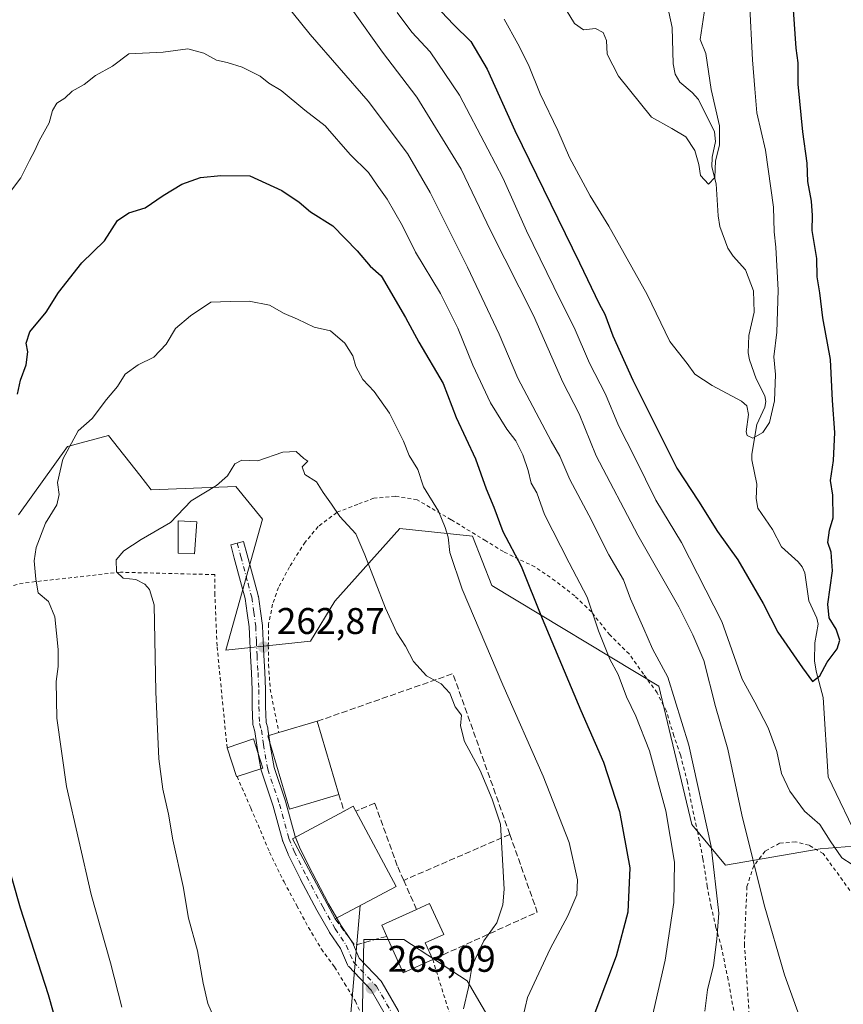
# Model space of a CAD drawing. Units: metres. Extents: x 613502 to 616930, y 4775646 to 4778016.
# Drawn here: x 616465 to 616687, y 4776069 to 4776335 of the extents above; entities that cross this region are included whole.
import ezdxf

# ---------------------------------------------------------------- set-up
doc = ezdxf.new("R2010")
doc.units = ezdxf.units.M
doc.header["$MEASUREMENT"] = 0
for name, pattern in [('DGN Style 2', [1.6480167562047852, 0.988810053722871, -0.6592067024819142]), ('DGN Style 3', [2.307223458686699, 1.648016756204785, -0.6592067024819142]), ('DGN Style 4', [2.6384748266838614, 1.318413404963828, -0.6592067024819142, 0.001648016756204785, -0.6592067024819142])]:
    doc.linetypes.add(name, pattern=pattern)
for name, color, linetype, lineweight in [('Alambrada', 7, 'DGN Style 2', 0), ('Arbolado forestal CxS', 92, 'Continuous', 0), ('Corriente natural lineal', 142, 'Continuous', 13), ('Curva de nivel maestra', 30, 'Continuous', 30), ('Curva de nivel normal', 30, 'Continuous', 0), ('Edificación Cxs', 1, 'Continuous', 13), ('Edificación ligera Cxs', 1, 'Continuous', 0), ('Edificación religiosa Cxs', 192, 'Continuous', 13), ('Muro lineal', 1, 'DGN Style 3', 13), ('Pista pavimentada Cxs', 135, 'Continuous', 0), ('Pista pavimentada eje', 135, 'DGN Style 4', 0), ('Prado CxS', 92, 'Continuous', 0), ('Punto de cota en terreno', 7, 'Continuous', 0), ('Rótulo de punto de cota en terreno', 7, 'Continuous', 0), ('Suelo desnudo CxS', 253, 'Continuous', 0), ('Tendido', 6, 'Continuous', 0)]:
    doc.layers.add(name, color=color, linetype=linetype, lineweight=lineweight)
doc.styles.add('Style-Arial', font='txt')

# ---------------------------------------------------------------- blocks, each defined once
blk = doc.blocks.new('*U10')
at = {"layer": 'Arbolado forestal CxS', "color": 92, "linetype": 'Continuous', "lineweight": 0}
blk.add_polyline3d([(616557.0544999996, 4776061.604699999, 263.1186000000016), (616557.2840999998, 4776072.795100001, 263.4015000000072), (616557.5752999998, 4776086.953700001, 263.8803999999946), (616568.3750999998, 4776086.953700001, 263.4299000000028), (616585.4310999997, 4776075.795700001, 260.5320999999968), (616593.5191000003, 4776061.9309, 257.449099999998)], dxfattribs=at)
blk = doc.blocks.new('*U27')
at = {"layer": 'Arbolado forestal CxS', "color": 92, "linetype": 'Continuous', "lineweight": 0}
blk.add_polyline3d([(616698.6634999998, 4776112.769500001, 228.2483999999968), (616680.6270000003, 4776111.409299999, 230.7060000000056), (616655.1516000004, 4776107.013300001, 239.1186000000016), (616646.0384999998, 4776117.9483, 242.4771999999939), (616637.1377999998, 4776155.2313, 241.7142000000022), (616592.0751, 4776182.3837, 252.9045000000042), (616586.8751999997, 4776195.671800001, 252.9602000000014), (616567.2880999995, 4776197.7838, 257.5815000000002), (616549.7219000002, 4776178.150800001, 261.7507000000041), (616543.1750999996, 4776167.3541, 262.2606999999989), (616520.3748000005, 4776164.954299999, 262.1892999999982), (616530.2588999998, 4776200.293199999, 260.5565999999963), (616523.0166999997, 4776209.0759, 259.8227999999945), (616500.2351000002, 4776208.165300001, 257.9569000000047), (616497.1321, 4776212.0963, 257.2042999999976), (616488.6634999998, 4776222.824300001, 255.3095999999932), (616477.6025, 4776219.871900001, 253.4510000000009), (616464.3986999998, 4776201.4497, 252.0605000000069)], dxfattribs=at)
blk = doc.blocks.new('5PATER')
at = {"layer": 'Suelo desnudo CxS', "linetype": 'Continuous', "lineweight": 0}
h = blk.add_hatch(color=51, dxfattribs=at)
edge = h.paths.add_edge_path()
edge.add_ellipse((0, 0), major_axis=(-0.1095731443231308, -0.1110710700762829), ratio=0.9994222409660322, start_angle=0, end_angle=360)
blk = doc.blocks.new('*U43')
at = {"layer": 'Pista pavimentada Cxs', "color": 135, "linetype": 'Continuous', "lineweight": 0}
blk.add_polyline3d([(616563.6435000002, 4776066.1019, 281.0715000000055), (616559.5329, 4776073.257300001, 284.0785999999935), (616553.4858999997, 4776079.614700001, 276.4245999999985), (616553.3507000003, 4776079.774499999, 275.945000000007), (616553.2348999997, 4776079.948899999, 275.4624999999942), (616553.1403000001, 4776080.135700001, 274.984500000006), (616551.2295000004, 4776084.516899999, 269.0372999999963), (616548.3435000004, 4776088.8137, 269.1374999999971), (616548.2774999999, 4776088.9199, 269.1407999999938), (616544.9024999999, 4776094.8093, 268.8417000000045), (616544.8727000002, 4776094.8639, 268.8439000000071), (616540.5069000004, 4776103.132099999, 269.3752999999998), (616540.4852999998, 4776103.173900001, 269.3945999999996), (616537.1781000001, 4776109.854699999, 271.0527000000002), (616537.1288999999, 4776109.963300001, 271.101999999999), (616535.6737000003, 4776113.468900001, 271.7302999999956), (616535.6447000002, 4776113.543299999, 271.7073999999994), (616535.5988999996, 4776113.6873, 271.6610999999975), (616533.0992999999, 4776122.896700001, 265.850900000005), (616529.9411000004, 4776132.305500001, 270.4133000000002), (616529.8755000001, 4776132.562100001, 270.7786000000052), (616528.6879000004, 4776139.215700001, 279.4505999999965), (616528.6765000002, 4776139.288699999, 279.4830999999977), (616528.1662999997, 4776143.0571, 280.098800000007), (616527.6897, 4776144.605699999, 278.0348999999987), (616527.6375000002, 4776144.822699999, 277.7397999999957), (616527.6108999997, 4776145.0803, 277.3659999999945), (616527.4709000001, 4776149.6753, 272.7342999999965), (616527.4700999996, 4776149.732100001, 272.7075000000041), (616527.4801000003, 4776154.2861, 272.0112999999984), (616527.2231000002, 4776158.8123, 274.3782000000065), (616526.9574999996, 4776163.4191, 278.0653000000021), (616526.7868999997, 4776167.3311, 280.5776999999944), (616526.6155000003, 4776171.2071, 280.3849999999948), (616526.0970999999, 4776174.963099999, 279.3534999999974), (616525.5575000001, 4776178.842300001, 278.6091000000015), (616524.5916999998, 4776182.4531, 278.288400000005), (616522.6321, 4776189.717300001, 272.1947999999975), (616521.6567000002, 4776193.348099999, 269.2421999999933), (616525.1335000005, 4776194.282099999, 274.8619999999937), (616526.1083000004, 4776190.653100001, 276.3481000000029), (616528.0685000002, 4776183.3871, 282.0963999999949), (616529.0641000001, 4776179.665300001, 281.9072000000015), (616529.0976999998, 4776179.512700001, 281.8806999999942), (616529.1079000002, 4776179.448100001, 281.8678000000073), (616529.6630999995, 4776175.4573, 281.6579999999958), (616530.1933000004, 4776171.6163, 281.8561000000045), (616530.2083000002, 4776171.4495, 281.8427999999985), (616530.3835000005, 4776167.4891, 281.4685000000027), (616530.5528999995, 4776163.601100001, 277.8135000000038), (616530.8170999996, 4776159.017899999, 270.820200000002), (616531.0773, 4776154.437100001, 266.7056000000011), (616531.0800999999, 4776154.333100001, 266.6618000000017), (616531.0701000001, 4776149.755700001, 268.726800000004), (616531.2018999998, 4776145.432700001, 274.2900999999983), (616531.6505000005, 4776143.974500001, 276.3993999999948), (616531.7027000004, 4776143.7577, 276.7262999999948), (616531.7138999999, 4776143.6865, 276.8377000000037), (616532.2386999996, 4776139.8091, 277.7391000000061), (616533.3960999995, 4776133.325300001, 270.504700000005), (616536.5289000003, 4776123.9921, 267.4863999999943), (616536.5597000001, 4776123.890900001, 267.4630000000034), (616539.0428999999, 4776114.7421, 270.8754000000045), (616540.4309, 4776111.398499999, 272.1168000000035), (616543.7012999998, 4776104.792099999, 270.5936999999976), (616548.0415000003, 4776096.5723, 270.9594999999972), (616551.3677000003, 4776090.767899999, 268.8280999999988), (616554.3085000003, 4776086.3893, 268.9722000000039), (616554.3731000006, 4776086.285499999, 269.1015999999945), (616554.4643000001, 4776086.1051, 269.3276999999944), (616556.3130999999, 4776081.865700001, 277.2755999999936), (616562.2903000005, 4776075.581900001, 287.3269), (616562.3651000002, 4776075.498500001, 287.3068000000058), (616562.5459000003, 4776075.239700001, 287.1564000000071), (616566.8331000004, 4776067.776699999, 280.848800000007)], dxfattribs=at)

msp = doc.modelspace()

# ---------------------------------------------------------------- linework, layer by layer
at = {"layer": 'Alambrada', "color": 7, "linetype": 'DGN Style 2', "lineweight": 0}
for points in [[(616659.4200999998, 4776056.4101, 262.0095000000001), (616655.8300999999, 4776076.090100001, 259.6374999999971), (616654.1001000004, 4776084.520099999, 260.459600000002), (616652.5500999996, 4776090.1801, 254.8522999999986), (616651.3000999996, 4776095.600099999, 254.5549000000028), (616650.2001, 4776101.210100001, 260.374100000001), (616649.0500999996, 4776108.6801, 263.9700000000012), (616647.6201, 4776115.800100001, 265.2176000000036), (616646.2100999998, 4776122.270099999, 264.3589999999967), (616644.8601000002, 4776129.340100001, 263.9906000000047), (616642.9600999998, 4776136.720100001, 263.147299999997), (616641.1901000004, 4776141.880100001, 260.9413999999961), (616639.1801000005, 4776148.4801, 261.3546999999962), (616636.6901000004, 4776153.420100001, 260.8364000000001), (616633.0000999998, 4776158.5101, 267.4379000000045), (616629.1601, 4776163.9301, 269.5706000000064), (616623.8901000004, 4776169.0701, 267.7553999999946), (616618.9600999998, 4776175.2401, 267.0359000000026), (616614.4700999996, 4776179.5601, 269.6331000000064), (616609.2001, 4776183.6601, 272.6999999999971), (616603.7100999998, 4776187.4101, 277.8571999999986), (616599.2801000001, 4776189.5001, 276.450800000006), (616595.2100999998, 4776191.530099999, 276.097299999994), (616590.4600999998, 4776194.440099999, 274.3133999999991), (616581.1201, 4776200.130100001, 276.4612999999954), (616571.9501, 4776205.470100001, 279.5948000000063), (616566.0500999996, 4776206.4301, 278.9622999999993), (616560.2401000002, 4776205.920100001, 279.5056000000041), (616555.9200999998, 4776204.270099999, 278.9342999999935), (616550.2401000002, 4776202.0801, 280.6097000000009), (616545.2600999996, 4776198.280099999, 283.4076999999961), (616541.7401000002, 4776194.0801, 287.5486999999994), (616537.5000999998, 4776187.4101, 287.5571000000054), (616534.5601000005, 4776181.840100001, 283.7883000000002), (616532.9600999998, 4776177.340100001, 282.3944999999949), (616531.8701, 4776171.940099999, 282.2305000000051), (616531.8000999996, 4776166.1801, 280.2737000000052), (616531.8501000004, 4776161.040100001, 273.6144000000059), (616532.3000999996, 4776154.460100001, 264.8871000000072), (616534.6501000002, 4776142.710100001, 274.7072000000044)], [(616520.6801000005, 4776138.610099999, 271.4113999999972), (616517.9600999998, 4776166.1601, 272.2838999999949), (616517.3901000004, 4776179.9001, 272.1616999999969), (616517.3701, 4776185.3201, 273.1741000000038), (616491.8901000004, 4776185.960100001, 261.562699999995), (616465.6300999997, 4776183.050100001, 259.6444000000047), (616447.1901000004, 4776178.100099999, 268.1199000000051), (616430.9200999998, 4776172.620100001, 261.6316999999981), (616412.3901000004, 4776166.0801, 255.9214000000065), (616412.2801000001, 4776166.050100001, 255.8757000000041)], [(616523.3601000002, 4776130.890100001, 268.0956000000006), (616527.1001000004, 4776122.360099999, 266.5228999999963), (616532.1401000004, 4776110.460100001, 272.493100000007), (616536.0500999996, 4776102.440099999, 270.1771000000008), (616539.5000999998, 4776096.040100001, 269.9326000000001), (616542.6401000004, 4776090.200099999, 269.4606000000058), (616546.1101000002, 4776084.350099999, 269.8421999999992), (616549.6501000002, 4776079.520099999, 273.1937999999937), (616552.3701, 4776075.0701, 280.6582000000053), (616555.3201000001, 4776070.2601, 280.0653000000021), (616557.2001, 4776065.970100001, 274.9361999999965), (616558.4301000005, 4776060.720100001, 279.4377999999998), (616559.7801000001, 4776051.690099999, 286.5252999999939), (616561.1501000002, 4776040.460100001, 283.922900000005), (616561.5100999996, 4776033.920100001, 284.8173999999999), (616562.1401000004, 4776026.640100001, 286.8966999999975), (616562.8400999998, 4776019.050100001, 277.5274000000064), (616563.5301000001, 4776011.890100001, 284.382500000007), (616564.0800999999, 4776003.800100001, 282.2926000000007), (616564.6901000004, 4775999.880100001, 283.1919000000053)], [(616713.9901000002, 4776058.0601, 237.2519999999931), (616697.3901000004, 4776088.140100001, 255.8552000000054), (616681.4901000002, 4776110.0801, 253.8142999999982), (616677.6700999998, 4776112.3301, 249.609500000006), (616674.0100999996, 4776113.270099999, 252.8448000000062), (616669.7100999998, 4776112.860099999, 257.3068999999959), (616665.8101000005, 4776110.7501, 261.2559999999939), (616662.7500999998, 4776106.8301, 263.6367999999929), (616660.9101, 4776101.1801, 263.6184000000067), (616660.2100999998, 4776085.710100001, 262.068299999999), (616663.6601, 4776035.0801, 263.3099999999977)], [(616576.1501000002, 4776081.550100001, 276.2214999999997), (616582.3701, 4776061.5801, 272.3108999999968), (616586.0900999998, 4776036.1601, 276.0445999999938), (616592.3901000004, 4776009.940099999, 277.9517999999953), (616599.2301000003, 4775986.0801, 276.9790000000066), (616604.3901000004, 4775974.3101, 276.4287999999942), (616607.4801000003, 4775970.6801, 272.6343000000052)]]:
    msp.add_polyline3d(points, dxfattribs=at)
at = {"layer": 'Arbolado forestal CxS', "color": 92, "linetype": 'Continuous', "lineweight": 0}
for points in [[(616464.3986999998, 4776201.4497, 252.0605000000069), (616477.6025, 4776219.871900001, 253.4510000000009), (616488.6634999998, 4776222.824300001, 255.3095999999932), (616497.1321, 4776212.0963, 257.2042999999976), (616500.2351000002, 4776208.165300001, 257.9569000000047), (616523.0166999997, 4776209.0759, 259.8227999999945), (616530.2588999998, 4776200.293199999, 260.5565999999963), (616520.3748000005, 4776164.954299999, 262.1892999999982), (616543.1750999996, 4776167.3541, 262.2606999999989), (616549.7219000002, 4776178.150800001, 261.7507000000041), (616567.2880999995, 4776197.7838, 257.5815000000002), (616586.8751999997, 4776195.671800001, 252.9602000000014), (616592.0751, 4776182.3837, 252.9045000000042), (616637.1377999998, 4776155.2313, 241.7142000000022), (616646.0384999998, 4776117.9483, 242.4771999999939), (616655.1516000004, 4776107.013300001, 239.1186000000016), (616680.6270000003, 4776111.409299999, 230.7060000000056), (616698.6634999998, 4776112.769500001, 228.2483999999968)], [(616557.0544999996, 4776061.604699999, 263.1186000000016), (616557.2840999998, 4776072.795100001, 263.4015000000072), (616557.5752999998, 4776086.953700001, 263.8803999999946), (616568.3750999998, 4776086.953700001, 263.4299000000028), (616585.4310999997, 4776075.795700001, 260.5320999999968), (616593.5191000003, 4776061.9309, 257.449099999998)]]:
    msp.add_polyline3d(points, dxfattribs=at)
at = {"layer": 'Corriente natural lineal', "color": 142, "linetype": 'Continuous', "lineweight": 13}
msp.add_polyline3d([(616691.5393000003, 4776112.598099999, 229.0442999999941), (616682.8611000003, 4776130.8015, 227.2427000000025), (616681.4287, 4776152.186699999, 225.0046000000002), (616679.5581, 4776159.253900001, 224.5859000000055), (616679.1498999996, 4776162.069700001, 224.3506999999954), (616679.2625000002, 4776166.8925, 223.7504999999946), (616680.0883, 4776171.963300001, 223.7841999999946), (616679.7197000004, 4776173.5529, 223.6551999999938), (616677.6145000001, 4776178.2465, 222.8049000000028), (616676.5071, 4776185.7841, 222.8552000000054), (616675.8003000002, 4776187.399499999, 222.7590000000055), (616674.7660999997, 4776188.778100001, 222.5363999999972), (616670.2657000005, 4776192.780900001, 221.899900000004), (616667.7779000001, 4776197.452299999, 221.6180000000022), (616663.8443, 4776203.279300001, 220.8650999999954), (616663.4232999999, 4776205.852700001, 220.5669000000053), (616663.5900999998, 4776209.732899999, 220.5078999999969), (616662.2534999996, 4776216.2465, 220.2194000000018), (616662.2355000004, 4776217.7587, 220.1533000000054), (616663.5387000004, 4776225.790300001, 219.9419999999955), (616665.7052999996, 4776230.4463, 219.5748000000021), (616666.0135000005, 4776231.999100001, 219.4968999999983), (616665.7012999998, 4776233.548900001, 219.3911999999982), (616663.3812999995, 4776238.129899999, 218.7657999999938), (616661.5997000001, 4776243.2391, 218.3027000000002), (616661.2578999996, 4776245.080700001, 218.1680000000051), (616661.4079, 4776249.8281, 217.8625999999931), (616662.8699000003, 4776256.089299999, 217.398199999996), (616662.6819000002, 4776261.856100001, 217.3932999999961), (616660.5494999997, 4776267.523700001, 217.2535000000062), (616657.1980999997, 4776271.2027, 216.6386999999959), (616655.7103000004, 4776273.314099999, 216.5400999999983), (616653.5630999999, 4776279.2345, 216.0298999999941), (616653.1085000001, 4776282.0579, 215.7590999999957), (616652.6454999996, 4776290.693700001, 214.9760999999999), (616651.4433000004, 4776295.2917, 214.7712999999931), (616651.5255000005, 4776297.9143, 214.6258999999991), (616652.4461000003, 4776302.099099999, 214.5755000000063), (616652.1803000001, 4776304.7301, 214.5865999999951), (616647.8384999996, 4776313.403899999, 213.920100000003), (616646.1035000002, 4776315.3709, 213.7698999999994), (616642.7764999997, 4776318.1317, 213.0625), (616641.5142999999, 4776320.2851, 213.0414000000019), (616641.0491000004, 4776323.0241, 212.9964999999939), (616640.7074999996, 4776332.893100001, 212.3237999999983), (616639.4084999999, 4776339.093699999, 211.7433000000019)], dxfattribs=at)
at = {"layer": 'Curva de nivel maestra', "color": 30, "linetype": 'Continuous', "lineweight": 30, "flags": 128}
for points, elevation in [([(616576.9000000004, 4776338.7601), (616581.7599999999, 4776333.6501), (616586.4500000002, 4776329.0801), (616590.8200000003, 4776321.6501), (616598.3200000003, 4776305.0601), (616615.7800000003, 4776269.4001), (616621.0099999999, 4776258.340100001), (616622.5599999996, 4776255.540100001), (616624.7599999999, 4776249.7501), (616630.1100000005, 4776237.7601), (616642.0300000003, 4776214.0101), (616647.8399999999, 4776205.140100001), (616652.9900000002, 4776196.9801), (616658.4100000003, 4776189.300100001), (616665.29, 4776177.520099999), (616669.2800000003, 4776169.840100001), (616675.9299999997, 4776160.1601), (616678.6200000001, 4776156.4801), (616680.5700000003, 4776158.0001), (616682.5800000001, 4776161.670100001), (616685.2400000002, 4776165.290100001), (616685.9600000001, 4776167.640100001), (616685.0199999996, 4776170.590100001), (616683.0999999996, 4776173.690099999), (616682.7000000002, 4776177.390100001), (616684, 4776186.340100001), (616683.6699999999, 4776191.340100001), (616682.75, 4776194.0001), (616683.1900000004, 4776197.340100001), (616684.1799999997, 4776200.670100001), (616684.0499999998, 4776206.7601), (616683.4299999997, 4776210.700099999), (616684.2699999996, 4776216.0801), (616684.6200000001, 4776223.6601), (616684.0099999999, 4776232.2401), (616683.4299999997, 4776243.3301), (616681.4000000004, 4776254.5801), (616680.5300000003, 4776261.3301), (616679.8499999996, 4776265.6601), (616679.7800000003, 4776270.590100001), (616678.5199999996, 4776278.100099999), (616678.5800000001, 4776282.120100001), (616678.29, 4776286.040100001), (616677.3700000001, 4776291.3201), (616677.1500000004, 4776296.2501), (616676, 4776304.720100001), (616674.75, 4776317.5801), (616674.7599999999, 4776323.3201), (616674.1799999997, 4776327.3201), (616673.4699999997, 4776337.6501)], 225), ([(616464.1799999997, 4776233.960100001), (616464.9100000003, 4776237.720100001), (616466.4800000006, 4776241.890100001), (616466.9000000004, 4776245.380100001), (616466.4400000004, 4776247.7501), (616467.4400000004, 4776250.7601), (616471.8899999997, 4776256.0601), (616475.2199999997, 4776261.4001), (616481.5300000003, 4776269.4001), (616487.5800000001, 4776275.3301), (616491.1100000005, 4776280.840100001), (616494.1600000003, 4776282.880100001), (616498.6100000005, 4776284.210100001), (616503.4500000002, 4776287.520099999), (616508.4600000001, 4776290.630100001), (616513.4800000006, 4776292.380100001), (616518.9600000001, 4776292.9101), (616526.79, 4776292.850099999), (616535.4600000001, 4776288.890100001), (616540.1500000004, 4776285.7301), (616543.2199999997, 4776283.140100001), (616549.2000000002, 4776279.3301), (616555.79, 4776272.6601), (616559.2800000003, 4776268.4801), (616562.2199999997, 4776265.920100001), (616568.7999999998, 4776254.6601), (616572.4000000004, 4776247.9901), (616578.9600000001, 4776236.840100001), (616582.4699999997, 4776227.700099999), (616587.6699999999, 4776216.530099999), (616590.5899999999, 4776208.470100001), (616592.6299999999, 4776203.5101), (616595.0700000003, 4776196.960100001), (616600.0499999998, 4776187.600099999), (616605.6399999997, 4776173.520099999), (616616.0899999999, 4776148.6501), (616622.2000000002, 4776134.7601), (616626.5700000003, 4776121.460100001), (616629.3300000001, 4776106.2301), (616628.7599999999, 4776094.3301), (616625.5899999999, 4776082.440099999), (616619.9100000003, 4776067.120100001)], 250), ([(616478.4100000003, 4776051.020099999), (616472.5300000003, 4776072.030099999), (616464.9199999999, 4776095.370100001), (616458.6600000003, 4776117.1801)], 250)]:
    msp.add_lwpolyline(points, dxfattribs=dict(at, elevation=elevation))
at = {"layer": 'Curva de nivel normal', "color": 30, "linetype": 'Continuous', "lineweight": 0, "flags": 128}
for points, elevation in [([(616536.3799999999, 4776339.300000001), (616543.0899999999, 4776331), (616558.7699999996, 4776313.02), (616569.3200000003, 4776298.859999999), (616575.4699999997, 4776288.33), (616585.5300000003, 4776268.26), (616594.04, 4776250.119999999), (616599.0800000001, 4776238.289999999), (616608.0999999996, 4776221.310000001), (616610.4000000004, 4776217.27), (616613.1200000001, 4776211), (616618.2199999997, 4776201.34), (616623.6399999997, 4776190.65), (616627.6299999999, 4776183.949999999), (616629.4699999997, 4776178.800000001), (616633.1100000005, 4776170.710000001), (616635.4100000003, 4776165.34), (616639.5599999996, 4776157.67), (616645.2199999997, 4776139.34), (616651.2699999996, 4776112.01), (616653.3700000001, 4776094.01), (616652.8200000003, 4776087.01), (616651.8799999999, 4776079.939999999), (616650.2599999999, 4776073.390000001), (616649.5300000003, 4776067.609999999)], 240), ([(616595.4000000004, 4776335.08), (616599.1299999999, 4776328.49), (616601.9400000004, 4776322.810000001), (616605.1299999999, 4776315), (616609.9000000004, 4776305.100000001), (616613.0800000001, 4776297.779999999), (616618.5899999999, 4776287.460000001), (616623.6100000005, 4776279.310000001), (616633.9800000006, 4776260.859999999), (616640.1100000005, 4776248.140000001), (616644.7400000002, 4776242.210000001), (616646.8799999999, 4776239.4), (616651.54, 4776236.32), (616659.4800000006, 4776232.060000001), (616660.8499999996, 4776230.869999999), (616661.3700000001, 4776228.470000001), (616660.6600000003, 4776223.850000001), (616660.9900000002, 4776222.82), (616662.5199999996, 4776222.119999999), (616665.2100000001, 4776223.630000001), (616667, 4776226.350000001), (616668.3399999999, 4776232.140000001), (616668.6100000005, 4776239.27), (616668.1799999997, 4776244.060000001), (616668.9299999997, 4776250.66), (616669.3399999999, 4776261.99), (616668.6699999999, 4776273.59), (616668.2300000006, 4776277.76), (616668.0899999999, 4776284.4), (616665.8799999999, 4776299.789999999), (616663.5499999998, 4776309.850000001), (616663.0800000001, 4776316.310000001), (616662.4100000003, 4776324.119999999), (616661.6399999997, 4776339.980000001)], 220), ([(616554.7400000002, 4776337.130000001), (616562.5599999996, 4776326.24), (616571.9000000004, 4776314.100000001), (616583.8499999996, 4776294.680000001), (616591.75, 4776278.140000001), (616603.2999999998, 4776255.180000001), (616611.2400000002, 4776237.24), (616615.6200000001, 4776228.66), (616620.2400000002, 4776217.33), (616631.4900000002, 4776196), (616642.5599999996, 4776176.600000001), (616646.3200000003, 4776169.07), (616649.2800000003, 4776162.130000001), (616652.4699999997, 4776149.779999999), (616655.7199999997, 4776138.279999999), (616659.5099999999, 4776120.529999999), (616665.5300000003, 4776096.230000001), (616671.04, 4776077.430000001), (616675.1100000005, 4776066.140000001)], 235), ([(616689.2800000003, 4776107.130000001), (616686.5300000003, 4776108.92), (616683.3799999999, 4776113.52), (616680.5800000001, 4776117.930000001), (616676.4600000001, 4776121.57), (616672.4500000002, 4776126.9), (616670.2699999996, 4776131.710000001), (616669.0099999999, 4776137.619999999), (616666.6699999999, 4776144), (616663.0599999996, 4776150.9), (616659.6500000004, 4776157.140000001), (616654.1200000001, 4776172.67), (616643.2800000003, 4776193.949999999), (616636.3600000005, 4776205.390000001), (616630.7599999999, 4776216.76), (616626.2999999998, 4776225.52), (616622.7400000002, 4776233.960000001), (616618.4000000004, 4776242.380000001), (616614.3399999999, 4776251.970000001), (616610.6200000001, 4776259.279999999), (616601.4699999997, 4776278.039999999), (616595.1699999999, 4776292.109999999), (616591, 4776300.01), (616583.3300000001, 4776314.65), (616575.4900000002, 4776326.289999999), (616570.4900000002, 4776331.609999999), (616566.5700000003, 4776336.9)], 230), ([(616612.1200000001, 4776337.65), (616614.4199999999, 4776333.949999999), (616616.7800000003, 4776332.210000001), (616620.0800000001, 4776332.560000001), (616622.0899999999, 4776331.539999999), (616623.0499999998, 4776329.32), (616623.2100000001, 4776325.65), (616626.2599999999, 4776319.730000001), (616635.1900000004, 4776308.680000001), (616640.6900000004, 4776305.600000001), (616644.4199999999, 4776303.369999999), (616646.8899999997, 4776299.65), (616647.9100000003, 4776295.9), (616648.4100000003, 4776292.960000001), (616650.5499999998, 4776290.600000001), (616652.25, 4776292.41), (616652.4000000004, 4776296.930000001), (616653.54, 4776301.08), (616653.4800000006, 4776306.34), (616651.29, 4776316.16), (616649.8399999999, 4776325.83), (616648.29, 4776329.59), (616649.6200000001, 4776338.58)], 215), ([(616633.9199999999, 4776059.689999999), (616638.8499999996, 4776081.350000001), (616641.1799999997, 4776096.91), (616641.3499999996, 4776107.76), (616639.0099999999, 4776121.58), (616634.5800000001, 4776137.800000001), (616630.9500000002, 4776147.17), (616628.4500000002, 4776152.34), (616626.1299999999, 4776158.350000001), (616623.9500000002, 4776162.5), (616620.9000000004, 4776170.17), (616617.8200000003, 4776179.26), (616612.9400000004, 4776188.470000001), (616606.29, 4776201.539999999), (616604.2400000002, 4776207.34), (616602.7300000006, 4776209.939999999), (616601.9100000003, 4776213.439999999), (616600.5, 4776217.619999999), (616598.5599999996, 4776221.390000001), (616596.1299999999, 4776224.57), (616591.7599999999, 4776231.609999999), (616586.9400000004, 4776241.810000001), (616582.9299999997, 4776251.800000001), (616578.2199999997, 4776261.09), (616571.5300000003, 4776272.24), (616567.9600000001, 4776279.369999999), (616563.8799999999, 4776286.58), (616561.1200000001, 4776290.300000001), (616558.8600000005, 4776293.710000001), (616553.9000000004, 4776298.58), (616547.1200000001, 4776306.300000001), (616541.6900000004, 4776310.529999999), (616535.2999999998, 4776315.84), (616531.9199999999, 4776317.850000001), (616529.6100000005, 4776319.74), (616524.7800000003, 4776322.199999999), (616520.7100000001, 4776323.460000001), (616517.7800000003, 4776324.060000001), (616514.3700000001, 4776325.960000001), (616510.1299999999, 4776327.060000001), (616503.4699999997, 4776326.16), (616494.1399999997, 4776325.730000001), (616489.7999999998, 4776322.4), (616485.1399999997, 4776319.92), (616482.1399999997, 4776317.51), (616478.9199999999, 4776315.720000001), (616476.9299999997, 4776313.83), (616474.7599999999, 4776312.42), (616473.6100000005, 4776310.480000001), (616472.6399999997, 4776307.15), (616469.9800000006, 4776302.32), (616468.8600000005, 4776299.65), (616467.4199999999, 4776296.980000001), (616465.04, 4776292.32), (616462.5, 4776288.980000001)], 245), ([(616492.2699999996, 4776068.680000001), (616489.25, 4776080.609999999), (616484.04, 4776099.039999999), (616477.3499999996, 4776128.220000001), (616474.7400000002, 4776146.609999999), (616474.5700000003, 4776156.460000001), (616475.1299999999, 4776160.52), (616475.1399999997, 4776165.100000001), (616474.2300000006, 4776173.949999999), (616472.5099999999, 4776178.039999999), (616469.6799999997, 4776180.4), (616469.0999999996, 4776184.08), (616468.6399999997, 4776189), (616469.1900000004, 4776192.67), (616471.6699999999, 4776199.15), (616474.75, 4776204.119999999), (616475.3899999997, 4776206.9), (616474.9199999999, 4776210.189999999), (616476.3899999997, 4776216.430000001), (616480.4699999997, 4776224.08), (616484.25, 4776227.460000001), (616488.1200000001, 4776232.58), (616491.1200000001, 4776236.02), (616493.2199999997, 4776239.380000001), (616496.6500000004, 4776241.880000001), (616500.9000000004, 4776243.99), (616504.2400000002, 4776247.480000001), (616506.7999999998, 4776251.67), (616510.7999999998, 4776255.07), (616516.2999999998, 4776258.789999999), (616521.4699999997, 4776258.980000001), (616526.6299999999, 4776259.029999999), (616532.0800000001, 4776257.970000001), (616536.0999999996, 4776255.74), (616539.6299999999, 4776254.16), (616544.2100000001, 4776252.08), (616548.5899999999, 4776251.07), (616552.4299999997, 4776247.76), (616554.5899999999, 4776244.310000001), (616555.4000000004, 4776241.4), (616557.3399999999, 4776237.930000001), (616560.3399999999, 4776234.720000001), (616564.4800000006, 4776228.9), (616568.25, 4776221.279999999), (616569.8300000001, 4776217.4), (616572.1399999997, 4776213.66), (616573.6600000003, 4776209.02), (616577.75, 4776202.430000001), (616579.4900000002, 4776198.039999999), (616580.3300000001, 4776195.380000001), (616580.7300000006, 4776191.32), (616584.1299999999, 4776181.359999999), (616595.04, 4776155.59), (616605.9600000001, 4776130.949999999), (616612.9299999997, 4776113.039999999), (616615.2400000002, 4776103.01), (616614.9800000006, 4776099.01), (616612.5899999999, 4776093.350000001), (616607.8600000005, 4776084.42), (616601.75, 4776071.32), (616598.5599999996, 4776057.76)], 255), ([(616539.2800000003, 4776218.480000001), (616535.7000000002, 4776218.300000001), (616528.9600000001, 4776216), (616524.6500000004, 4776216.15), (616522.7400000002, 4776215.17), (616520.7999999998, 4776212), (616517.8099999996, 4776209.34), (616511.0199999996, 4776205.230000001), (616505.4199999999, 4776199.390000001), (616497.4699999997, 4776194.810000001), (616492.7999999998, 4776191.76), (616490.7999999998, 4776189.33), (616490.8200000003, 4776186.060000001), (616492.6200000001, 4776184.32), (616496.0599999996, 4776183.960000001), (616498.5199999996, 4776182.77), (616499.7100000001, 4776181.27), (616501.0499999998, 4776177.15), (616501.4400000004, 4776153.67), (616502.2999999998, 4776135.680000001), (616503.3799999999, 4776127.449999999), (616504.8300000001, 4776120.76), (616506.04, 4776113.779999999), (616508.8099999996, 4776101.25), (616510.3099999996, 4776092.699999999), (616512.6900000004, 4776083.9), (616514.25, 4776075.140000001), (616515.4400000004, 4776069.66), (616520.4600000001, 4776058.359999999)], 260), ([(616584.4600000001, 4776068.25), (616585.8099999996, 4776073.99), (616586.79, 4776079.930000001), (616589.9199999999, 4776086.529999999), (616593.4299999997, 4776091.390000001), (616595.0700000003, 4776096.279999999), (616595.4199999999, 4776100.539999999), (616594.4100000003, 4776118), (616592.2199999997, 4776124.77), (616588.9600000001, 4776132.52), (616584.7400000002, 4776140.289999999), (616583.6200000001, 4776144.5), (616583.8799999999, 4776147.4), (616582.2000000002, 4776149.65), (616580.7699999996, 4776153.310000001), (616578.4400000004, 4776155.9), (616574.4800000006, 4776158.029999999), (616571, 4776161.869999999), (616568.7999999998, 4776166.01), (616566.4400000004, 4776169.640000001), (616563.4000000004, 4776176.26), (616557.8300000001, 4776190.66), (616555.4500000002, 4776196.32), (616551.0800000001, 4776200.949999999), (616548.8099999996, 4776204.359999999), (616546.5999999996, 4776207.480000001), (616544.7800000003, 4776210.32), (616541.6500000004, 4776212.359999999), (616540.8899999997, 4776214.359999999), (616542.4500000002, 4776215.9), (616541.3899999997, 4776216.630000001), (616539.2800000003, 4776218.480000001)], 260)]:
    msp.add_lwpolyline(points, dxfattribs=dict(at, elevation=elevation))
at = {"layer": 'Edificación Cxs', "color": 1, "linetype": 'Continuous', "lineweight": 13, "flags": 128}
for points, elevation in [([(616550.8300999999, 4776126.040100001), (616537.5500999996, 4776122.090100001), (616531.6901000004, 4776141.8301), (616534.6501000002, 4776142.710100001), (616544.9801000003, 4776145.7601)], 278.631899999993), ([(616523.3601000002, 4776130.890100001), (616523.2600999996, 4776130.860099999), (616520.6801000005, 4776138.610099999), (616527.7701000003, 4776141.040100001), (616530.3501000004, 4776133.090100001)], 280.6364999999932), ([(616566.2600999996, 4776101.2501), (616549.8501000004, 4776092.460100001), (616538.2801000001, 4776114.0801), (616552.2200999996, 4776121.540100001), (616554.7100999998, 4776122.850099999), (616555.4401000004, 4776121.4901)], 271.144100000005)]:
    msp.add_lwpolyline(points, close=True, dxfattribs=dict(at, elevation=elevation))
at = {"layer": 'Edificación Cxs', "color": 1, "linetype": 'Continuous', "lineweight": 13, "extrusion": (0.5993679561790153, 0.1769673054612349, 0.7806667828872829), "elevation": 1214966.673834759, "flags": 128}
msp.add_lwpolyline([(4406066.800365962, -1517262.524964985), (4406066.800365962, -1517276.321963998)], dxfattribs=at)
at = {"layer": 'Edificación Cxs', "color": 1, "linetype": 'Continuous', "lineweight": 13, "extrusion": (-0.01202381616060918, 0.04053156490330387, 0.9991059103475594), "elevation": 186437.2852639975, "flags": 128}
msp.add_lwpolyline([(-1949433.980038003, -4399618.66542379), (-1949433.980038003, -4399598.077599812)], dxfattribs=at)
at = {"layer": 'Edificación Cxs', "color": 1, "linetype": 'Continuous', "lineweight": 13, "extrusion": (-0.3562041806820662, -0.4704216175958554, 0.8073549921584164), "elevation": -2466186.969205115, "flags": 128}
msp.add_lwpolyline([(-2391684.673872533, 3374802.758455344), (-2391684.735486038, 3374802.654060247), (-2391691.470783427, 3374808.377826476)], dxfattribs=at)
at = {"layer": 'Edificación Cxs', "color": 1, "linetype": 'Continuous', "lineweight": 13, "extrusion": (0.1681111472582308, -0.009992638771701295, 0.985717398313482), "elevation": 56188.24631817183, "flags": 128}
msp.add_lwpolyline([(4804260.887816483, -327281.4999200081), (4804281.783206788, -327268.4815260303), (4804290.057205761, -327282.1495333547)], dxfattribs=at)
at = {"layer": 'Edificación Cxs', "color": 1, "linetype": 'Continuous', "lineweight": 13, "extrusion": (0.259245956435071, 0.5787441480404669, 0.7732054999681387), "elevation": 2924198.931999872, "flags": 128}
msp.add_lwpolyline([(1389823.387645471, -3564957.957036534), (1389821.650751841, -3564960.819741142), (1389820.428563159, -3564959.600481913)], dxfattribs=at)
at = {"layer": 'Edificación Cxs', "color": 1, "linetype": 'Continuous', "lineweight": 13, "extrusion": (0.01938740202557353, -0.03626626774693332, 0.9991540854474883), "elevation": -160991.1189995774, "flags": 128}
msp.add_lwpolyline([(2795426.659266414, 3918054.213878965), (2795426.659266414, 3918031.243849163)], dxfattribs=at)
at = {"layer": 'Edificación Cxs', "color": 1, "linetype": 'Continuous', "lineweight": 13, "extrusion": (0.09863627478127, 0.05283442140721629, 0.9937199853136892), "elevation": 313423.5248269403, "flags": 128}
msp.add_lwpolyline([(3919023.78677778, -2781063.722439194), (3919023.78677778, -2781044.988879618)], dxfattribs=at)
at = {"layer": 'Edificación Cxs', "color": 1, "linetype": 'Continuous', "lineweight": 13}
for points in [[(616550.8300999999, 4776126.040100001, 266.9551999999967), (616537.5500999996, 4776122.090100001, 267.3693999999959), (616531.6901000004, 4776141.8301, 278.631899999993), (616534.6501000002, 4776142.710100001, 274.7072000000044)], [(616520.6801000005, 4776138.610099999, 271.4113999999972), (616527.7701000003, 4776141.040100001, 280.6364999999932), (616530.3501000004, 4776133.090100001, 271.2985000000044), (616523.3601000002, 4776130.890100001, 268.0956000000006)]]:
    msp.add_polyline3d(points, dxfattribs=at)
at = {"layer": 'Edificación ligera Cxs', "color": 1, "linetype": 'Continuous', "lineweight": 0}
msp.add_polyline3d([(616512.4801000003, 4776199.540100001, 272.9159999999974), (616511.9200999998, 4776190.890100001, 268.4003999999986), (616507.4600999998, 4776191.110099999, 268.4665999999997), (616507.4600999998, 4776199.8201, 273.5991000000067), (616512.4801000003, 4776199.540100001, 272.9159999999974)], dxfattribs=at)
msp.add_3dface([(616512.4801000003, 4776199.540100001, 273.5991000000067), (616511.9200999998, 4776190.890100001, 273.5991000000067), (616507.4600999998, 4776191.110099999, 273.5991000000067), (616507.4600999998, 4776199.8201, 273.5991000000067)], dxfattribs=at)
at = {"layer": 'Edificación religiosa Cxs', "color": 192, "linetype": 'Continuous', "lineweight": 13, "elevation": 285.5988999999972, "flags": 128}
msp.add_lwpolyline([(616576.1501000002, 4776081.550100001), (616568.2100999998, 4776077.920100001), (616563.7600999996, 4776087.770099999), (616562.3901000004, 4776090.800100001), (616571.7901, 4776095.050100001), (616575.3201000001, 4776096.6601), (616579.1101000002, 4776088.280099999), (616574.1401000004, 4776086.020099999)], close=True, dxfattribs=at)
at = {"layer": 'Edificación religiosa Cxs', "color": 192, "linetype": 'Continuous', "lineweight": 13, "extrusion": (-0.2694647742301217, 0.6004744911778226, 0.7528739076989217), "elevation": 2701979.778213754, "flags": 128}
msp.add_lwpolyline([(-2517938.167367444, -3090381.528904349), (-2517938.157990178, -3090385.945731386), (-2517948.474077733, -3090385.984171608)], dxfattribs=at)
at = {"layer": 'Edificación religiosa Cxs', "color": 192, "linetype": 'Continuous', "lineweight": 13, "extrusion": (0.1792494398549217, 0.8568228413197012, 0.4834503665367635), "elevation": 4202910.233050035, "flags": 128}
msp.add_lwpolyline([(374484.7885134323, -2320867.922668464), (374491.816953319, -2320857.210191462), (374498.1896383779, -2320875.268004686)], dxfattribs=at)
at = {"layer": 'Edificación religiosa Cxs', "color": 192, "linetype": 'Continuous', "lineweight": 13}
msp.add_polyline3d([(616571.7901, 4776095.050100001, 266.8592999999965), (616575.3201000001, 4776096.6601, 267.2988999999943), (616579.1101000002, 4776088.280099999, 272.7660000000033), (616574.1401000004, 4776086.020099999, 273.0461000000068), (616576.1501000002, 4776081.550100001, 276.2214999999997)], dxfattribs=at)
at = {"layer": 'Muro lineal', "color": 1, "linetype": 'DGN Style 3', "lineweight": 13, "extrusion": (0.0392892277860168, 0.121571287296748, 0.9918048087627878), "elevation": 605129.6687199149, "flags": 128}
msp.add_lwpolyline([(882023.4275030094, -4695457.559055485), (882051.3268107136, -4695494.370365965), (882082.2458630183, -4695470.700640886)], dxfattribs=at)
at = {"layer": 'Muro lineal', "color": 1, "linetype": 'DGN Style 3', "lineweight": 13, "extrusion": (-0.1097682469871891, 0.3553648284733179, 0.9282600770460232), "elevation": 1629837.31106303, "flags": 128}
msp.add_lwpolyline([(-1998666.302429685, -4066998.684445604), (-1998666.302429685, -4066993.610665316)], dxfattribs=at)
at = {"layer": 'Muro lineal', "color": 1, "linetype": 'DGN Style 3', "lineweight": 13, "extrusion": (-0.076787068035424, -0.03324220030871401, 0.99649320233565), "elevation": -205848.4268895333, "flags": 128}
msp.add_lwpolyline([(-4138057.850241858, 2454704.174583847), (-4138057.850241858, 2454672.878033084)], dxfattribs=at)
at = {"layer": 'Muro lineal', "color": 1, "linetype": 'DGN Style 3', "lineweight": 13, "extrusion": (0.3952454316085734, -0.01331352632508265, 0.9184790682477983), "elevation": 180366.1227837793, "flags": 128}
msp.add_lwpolyline([(4794165.824990141, -418223.6671556174), (4794145.156312345, -418232.4974172536), (4794131.424206084, -418202.2806821939)], dxfattribs=at)
at = {"layer": 'Muro lineal', "color": 1, "linetype": 'DGN Style 3', "lineweight": 13, "extrusion": (-0.0795174752145033, 0.1794299224679494, 0.98055182120001), "elevation": 808207.8018743804, "flags": 128}
msp.add_lwpolyline([(-2498795.310186621, -4036599.736378517), (-2498795.310186622, -4036591.002062194)], dxfattribs=at)
at = {"layer": 'Muro lineal', "color": 1, "linetype": 'DGN Style 3', "lineweight": 13, "extrusion": (0.02179578814707101, 0.2385146114109113, 0.9708942907250768), "elevation": 1152867.150768234, "flags": 128}
msp.add_lwpolyline([(-179356.7470693385, -4672250.150342731), (-179362.6394979569, -4672243.382313034), (-179371.0261527212, -4672246.64357645)], dxfattribs=at)
at = {"layer": 'Muro lineal', "color": 1, "linetype": 'DGN Style 3', "lineweight": 13}
msp.add_polyline3d([(616568.3201000001, 4776102.880100001, 265.1450999999943), (616566.5900999998, 4776106.8201, 265.6195000000007), (616560.5100999996, 4776123.710100001, 264.5093000000052), (616555.4401000004, 4776121.4901, 267.8000999999931)], dxfattribs=at)
at = {"layer": 'Pista pavimentada Cxs', "color": 135, "linetype": 'Continuous', "lineweight": 0, "extrusion": (0.0453974028311595, -0.3353234366443998, 0.9410086443031088), "elevation": -1573301.29935758, "flags": 128}
msp.add_lwpolyline([(1251725.559606187, 4376019.813185271), (1251725.559606187, 4376017.9026256)], dxfattribs=at)
at = {"layer": 'Pista pavimentada Cxs', "color": 135, "linetype": 'Continuous', "lineweight": 0, "extrusion": (0.1483487588886479, -0.8311415582253324, 0.5359070403782399), "elevation": -3878035.702580709, "flags": 128}
msp.add_lwpolyline([(1446156.826129431, 2461914.759103455), (1446156.826129431, 2461922.463683871)], dxfattribs=at)
at = {"layer": 'Pista pavimentada Cxs', "color": 135, "linetype": 'Continuous', "lineweight": 0, "extrusion": (0.3805069427133143, 0.06792794348965552, 0.9222799255324995), "elevation": 559280.0344926652, "flags": 128}
msp.add_lwpolyline([(4593406.240331911, -1333799.307691254), (4593404.160428537, -1333800.114888506), (4593400.248874506, -1333801.982308302)], dxfattribs=at)
at = {"layer": 'Pista pavimentada Cxs', "color": 135, "linetype": 'Continuous', "lineweight": 0}
for points in [[(616529.0860000001, 4776136.985300001, 277.863400000002), (616528.6879000004, 4776139.215700001, 279.4505999999965), (616528.6765000002, 4776139.288699999, 279.4830999999977), (616528.1662999997, 4776143.0571, 280.098800000007), (616527.6897, 4776144.605699999, 278.0348999999987), (616527.6375000002, 4776144.822699999, 277.7397999999957), (616527.6108999997, 4776145.0803, 277.3659999999945), (616527.4709000001, 4776149.6753, 272.7342999999965), (616527.4700999996, 4776149.732100001, 272.7075000000041), (616527.4801000003, 4776154.2861, 272.0112999999984), (616527.2231000002, 4776158.8123, 274.3782000000065), (616526.9574999996, 4776163.4191, 278.0653000000021), (616526.7868999997, 4776167.3311, 280.5776999999944), (616526.6155000003, 4776171.2071, 280.3849999999948), (616526.0970999999, 4776174.963099999, 279.3534999999974), (616525.5575000001, 4776178.842300001, 278.6091000000015), (616524.5916999998, 4776182.4531, 278.288400000005), (616522.6321, 4776189.717300001, 272.1947999999975), (616521.6567000002, 4776193.348099999, 269.2421999999933), (616525.1335000005, 4776194.282099999, 274.8619999999937), (616526.1083000004, 4776190.653100001, 276.3481000000029), (616528.0685000002, 4776183.3871, 282.0963999999949), (616529.0641000001, 4776179.665300001, 281.9072000000015), (616529.0976999998, 4776179.512700001, 281.8806999999942), (616529.1079000002, 4776179.448100001, 281.8678000000073), (616529.6630999995, 4776175.4573, 281.6579999999958), (616530.1933000004, 4776171.6163, 281.8561000000045), (616530.2083000002, 4776171.4495, 281.8427999999985), (616530.3835000005, 4776167.4891, 281.4685000000027), (616530.5528999995, 4776163.601100001, 277.8135000000038), (616530.8170999996, 4776159.017899999, 270.820200000002), (616531.0773, 4776154.437100001, 266.7056000000011), (616531.0800999999, 4776154.333100001, 266.6618000000017), (616531.0701000001, 4776149.755700001, 268.726800000004), (616531.2018999998, 4776145.432700001, 274.2900999999983), (616531.6505000005, 4776143.974500001, 276.3993999999948), (616531.7027000004, 4776143.7577, 276.7262999999948), (616531.7138999999, 4776143.6865, 276.8377000000037), (616531.9545, 4776141.908700001, 278.498900000006)], [(616532.1957, 4776140.1271, 277.8524000000034), (616532.2386999996, 4776139.8091, 277.7391000000061), (616533.3960999995, 4776133.325300001, 270.504700000005), (616536.5289000003, 4776123.9921, 267.4863999999943), (616536.5597000001, 4776123.890900001, 267.4630000000034), (616539.0428999999, 4776114.7421, 270.8754000000045), (616539.1290999996, 4776114.534399999, 271.0032999999967)], [(616563.6435000002, 4776066.1019, 281.0715000000055), (616559.5329, 4776073.257300001, 284.0785999999935), (616553.4858999997, 4776079.614700001, 276.4245999999985), (616553.3507000003, 4776079.774499999, 275.945000000007), (616553.2348999997, 4776079.948899999, 275.4624999999942), (616553.1403000001, 4776080.135700001, 274.984500000006), (616551.2295000004, 4776084.516899999, 269.0372999999963), (616548.3435000004, 4776088.8137, 269.1374999999971), (616548.2774999999, 4776088.9199, 269.1407999999938), (616544.9024999999, 4776094.8093, 268.8417000000045), (616544.8727000002, 4776094.8639, 268.8439000000071), (616540.5069000004, 4776103.132099999, 269.3752999999998), (616540.4852999998, 4776103.173900001, 269.3945999999996), (616537.1781000001, 4776109.854699999, 271.0527000000002), (616537.1288999999, 4776109.963300001, 271.101999999999), (616535.6737000003, 4776113.468900001, 271.7302999999956), (616535.6447000002, 4776113.543299999, 271.7073999999994), (616535.5988999996, 4776113.6873, 271.6610999999975), (616533.0992999999, 4776122.896700001, 265.850900000005), (616529.9411000004, 4776132.305500001, 270.4133000000002), (616529.8755000001, 4776132.562100001, 270.7786000000052), (616529.8114999998, 4776132.920600001, 271.3586000000068)], [(616539.1290999996, 4776114.534399999, 271.0032999999967), (616540.4309, 4776111.398499999, 272.1168000000035), (616543.7012999998, 4776104.792099999, 270.5936999999976), (616548.0415000003, 4776096.5723, 270.9594999999972), (616550.2692999998, 4776092.684599999, 269.1401000000042)], [(616553.7505999999, 4776087.219900001, 268.1062999999995), (616554.3085000003, 4776086.3893, 268.9722000000039), (616554.3731000006, 4776086.285499999, 269.1015999999945), (616554.4643000001, 4776086.1051, 269.3276999999944), (616556.3130999999, 4776081.865700001, 277.2755999999936), (616562.2903000005, 4776075.581900001, 287.3269), (616562.3651000002, 4776075.498500001, 287.3068000000058), (616562.5459000003, 4776075.239700001, 287.1564000000071), (616566.8331000004, 4776067.776699999, 280.848800000007), (616566.9505000003, 4776067.530900001, 280.7366999999941), (616576.0059000002, 4776044.176899999, 277.8889999999956), (616576.0614999998, 4776044.003500001, 278.008600000001), (616582.7273000004, 4776018.768100001, 278.4477999999945), (616585.7421000004, 4776007.661499999, 278.0160000000033), (616585.7774999999, 4776007.502499999, 278.0622000000003), (616585.7960999999, 4776007.312700001, 277.9679999999935), (616585.9089000003, 4776007.0919, 277.9333000000042), (616589.4083000004, 4776000.800100001, 276.3505000000005), (616589.5270999996, 4776000.5395, 276.3466000000044)]]:
    msp.add_polyline3d(points, dxfattribs=at)
at = {"layer": 'Pista pavimentada eje', "color": 135, "linetype": 'DGN Style 4', "lineweight": 0}
msp.add_polyline3d([(616523.3951000003, 4776193.815099999, 271.4637999999977), (616524.3701, 4776190.1851, 274.2293999999966), (616526.3300999999, 4776182.920100001, 280.3677000000025), (616527.3251, 4776179.200099999, 280.944399999993), (616527.8800999997, 4776175.210100001, 281.1690999999992), (616528.4101, 4776171.370100001, 281.4881000000024), (616528.5850999998, 4776167.4101, 281.2014999999956), (616528.7550999997, 4776163.5101, 278.0418000000063), (616529.0201000003, 4776158.915100001, 272.6665000000066), (616529.2801000001, 4776154.335100001, 269.3540999999968), (616529.2701000003, 4776149.7301, 270.742499999993), (616529.4101, 4776145.1351, 276.028999999995), (616529.9301000005, 4776143.4451, 278.3766999999934), (616530.4600999998, 4776139.530099999, 278.6143000000012), (616531.6475000001, 4776132.8783, 270.2082999999984), (616534.8224999999, 4776123.419299999, 266.5198999999994), (616537.3361000001, 4776114.1589, 271.0380000000005), (616538.7912999997, 4776110.6533, 271.4663), (616542.0985000003, 4776103.9725, 269.2483000000066), (616546.4643000001, 4776095.704299999, 269.7829999999958), (616549.8377, 4776089.817299999, 268.8559999999998), (616552.8142999997, 4776085.385500001, 268.8375999999989), (616554.7901, 4776080.8551, 276.3006000000024), (616560.9861000003, 4776074.3413, 285.5494999999937), (616565.2723000003, 4776066.880000001, 280.8752999999998)], dxfattribs=at)
at = {"layer": 'Prado CxS', "color": 92, "linetype": 'Continuous', "lineweight": 0}
for points in [[(616464.3986999998, 4776201.4497, 252.0605000000069), (616477.6025, 4776219.871900001, 253.4510000000009), (616488.6634999998, 4776222.824300001, 255.3095999999932), (616497.1321, 4776212.0963, 257.2042999999976), (616500.2351000002, 4776208.165300001, 257.9569000000047), (616523.0166999997, 4776209.0759, 259.8227999999945), (616530.2588999998, 4776200.293199999, 260.5565999999963), (616520.3748000005, 4776164.954299999, 262.1892999999982), (616543.1750999996, 4776167.3541, 262.2606999999989), (616549.7219000002, 4776178.150800001, 261.7507000000041), (616567.2880999995, 4776197.7838, 257.5815000000002), (616586.8751999997, 4776195.671800001, 252.9602000000014), (616592.0751, 4776182.3837, 252.9045000000042), (616637.1377999998, 4776155.2313, 241.7142000000022), (616646.0384999998, 4776117.9483, 242.4771999999939), (616655.1516000004, 4776107.013300001, 239.1186000000016), (616680.6270000003, 4776111.409299999, 230.7060000000056), (616698.6634999998, 4776112.769500001, 228.2483999999968)], [(616464.3986999998, 4776201.4497, 252.0605000000069), (616477.6025, 4776219.871900001, 253.4510000000009), (616488.6634999998, 4776222.824300001, 255.3095999999932), (616497.1321, 4776212.0963, 257.2042999999976), (616500.2351000002, 4776208.165300001, 257.9569000000047), (616523.0166999997, 4776209.0759, 259.8227999999945), (616530.2588999998, 4776200.293199999, 260.5565999999963), (616520.3748000005, 4776164.954299999, 262.1892999999982), (616543.1750999996, 4776167.3541, 262.2606999999989), (616549.7219000002, 4776178.150800001, 261.7507000000041), (616567.2880999995, 4776197.7838, 257.5815000000002), (616586.8751999997, 4776195.671800001, 252.9602000000014), (616592.0751, 4776182.3837, 252.9045000000042), (616637.1377999998, 4776155.2313, 241.7142000000022), (616646.0384999998, 4776117.9483, 242.4771999999939), (616655.1516000004, 4776107.013300001, 239.1186000000016), (616680.6270000003, 4776111.409299999, 230.7060000000056), (616698.6634999998, 4776112.769500001, 228.2483999999968)], [(616593.5191000003, 4776061.9309, 257.449099999998), (616585.4310999997, 4776075.795700001, 260.5320999999968), (616568.3750999998, 4776086.953700001, 263.4299000000028), (616557.5752999998, 4776086.953700001, 263.8803999999946), (616557.2840999998, 4776072.795100001, 263.4015000000072), (616557.0544999996, 4776061.604699999, 263.1186000000016)], [(616557.0544999996, 4776061.604699999, 263.1186000000016), (616557.2840999998, 4776072.795100001, 263.4015000000072), (616557.5752999998, 4776086.953700001, 263.8803999999946), (616568.3750999998, 4776086.953700001, 263.4299000000028), (616585.4310999997, 4776075.795700001, 260.5320999999968), (616593.5191000003, 4776061.9309, 257.449099999998)]]:
    msp.add_polyline3d(points, dxfattribs=at)
at = {"layer": 'Tendido', "color": 6, "linetype": 'Continuous', "lineweight": 0}
msp.add_polyline3d([(616537.7429999998, 4775867.551000001, 272.5277999999962), (616551.7637999998, 4775879.864399999, 258.6419000000024), (616576.6743999999, 4775920.478, 259.3466000000044), (616566.8054000001, 4775965.721899999, 257.6676000000007), (616560.6426999997, 4776012.3695, 283.8705999999947), (616552.6256999997, 4776050.412900001, 283.2839999999997), (616556.5939999997, 4776096.0725, 270.897100000002)], dxfattribs=at)

# ---------------------------------------------------------------- block references
at = {"layer": 'Arbolado forestal CxS', "color": 92, "linetype": 'Continuous', "lineweight": 0}
for name in ['*U27', '*U10']:
    msp.add_blockref(name, (0, 0), dxfattribs=at)
at = {"layer": 'Pista pavimentada Cxs', "color": 135, "linetype": 'Continuous', "lineweight": 0}
msp.add_blockref('*U43', (0, 0), dxfattribs=at)
at = {"layer": 'Punto de cota en terreno', "color": 7, "linetype": 'Continuous', "lineweight": 0, "xscale": 10, "yscale": 10, "zscale": 10}
for p in [(616530.54, 4776165.779999999, 262.8699999999953), (616559.5700000003, 4776073.800000001, 263.0899999999965)]:
    msp.add_blockref('5PATER', p, dxfattribs=at)

# ---------------------------------------------------------------- texts
at = {"layer": 'Rótulo de punto de cota en terreno', "color": 7, "linetype": 'Continuous', "lineweight": 0, "style": 'Style-Arial'}
for s, p in [('262,87', (616534.0678000003, 4776169.307800001)), ('263,09', (616563.9797, 4776078.2097))]:
    msp.add_text(s, height=7.000000000000002, dxfattribs=at).set_placement(p)

doc.saveas('drawing.dxf')
